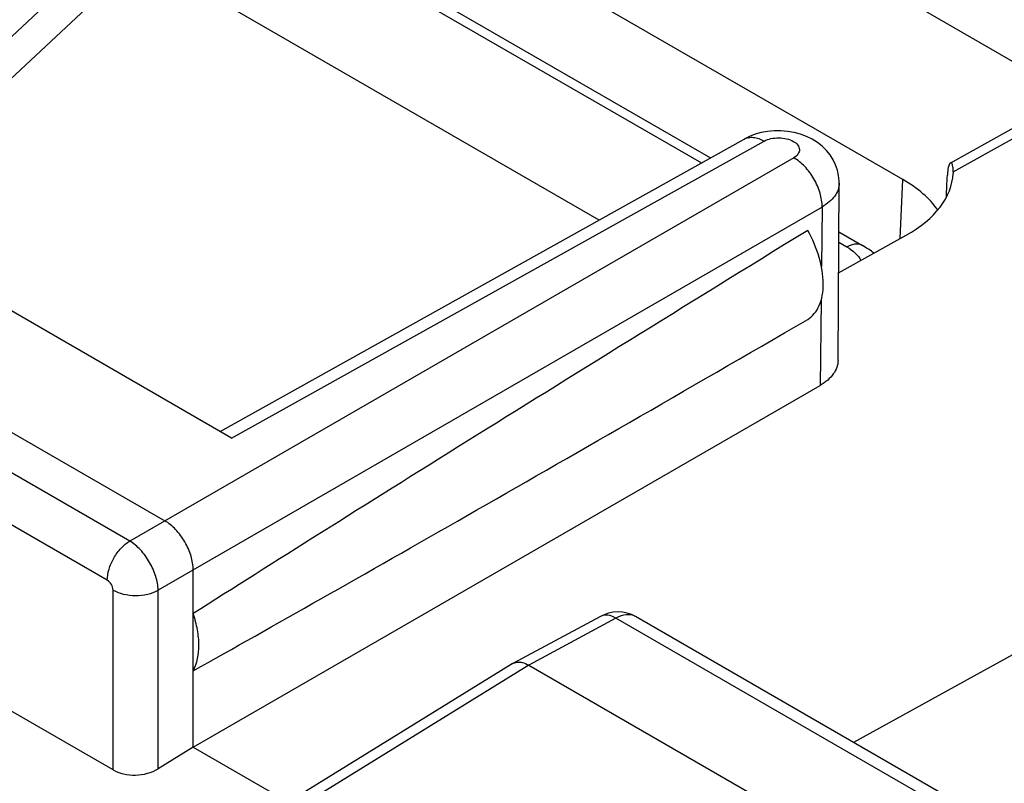
# Model space of a CAD drawing. Units: inches. Extents: x 84.3 to 126, y 122.7 to 174.8.
# Drawn here: x 99.4 to 105.6, y 164.1 to 168.8 of the extents above; entities that cross this region are included whole.
import ezdxf

# ---------------------------------------------------------------- set-up
doc = ezdxf.new("R2010")
doc.units = ezdxf.units.IN
doc.header["$MEASUREMENT"] = 0
doc.layers.add('ASSI', color=7, linetype='Continuous')
doc.layers.add('RACCORDO', color=7, linetype='Continuous')

# ---------------------------------------------------------------- blocks, each defined once
blk = doc.blocks.new('block 43')
at = {"layer": 'ASSI', "color": 7, "lineweight": 25, "true_color": 0xffffff}
blk.add_lwpolyline([(100.6826, 166.2738), (103.9421, 168.0918)], dxfattribs=at)
blk = doc.blocks.new('block 44')
at = {"layer": 'ASSI', "color": 7, "lineweight": 25, "true_color": 0xffffff}
blk.add_lwpolyline([(100.7549, 166.232), (104.0669, 168.0793)], dxfattribs=at)
blk = doc.blocks.new('block 47')
at = {"layer": 'ASSI', "color": 7, "lineweight": 25, "true_color": 0xffffff}
blk.add_lwpolyline([(103.9742, 168.1077), (103.9421, 168.0918)], dxfattribs=at)
blk = doc.blocks.new('block 66')
at = {"layer": 'ASSI', "color": 7, "lineweight": 25, "true_color": 0xffffff}
blk.add_lwpolyline([(102.5001, 164.8284), (100.9328, 163.8592)], dxfattribs=at)
blk = doc.blocks.new('block 67')
at = {"layer": 'ASSI', "color": 7, "lineweight": 25, "true_color": 0xffffff}
blk.add_lwpolyline([(100.5158, 164.3094), (100.2975, 164.1746)], dxfattribs=at)
blk = doc.blocks.new('block 68')
at = {"layer": 'ASSI', "color": 7, "lineweight": 25, "true_color": 0xffffff}
blk.add_lwpolyline([(104.2496, 167.9757), (100.1207, 165.5917)], dxfattribs=at)
blk = doc.blocks.new('block 69')
at = {"layer": 'ASSI', "color": 7, "lineweight": 25, "true_color": 0xffffff}
blk.add_lwpolyline([(104.4264, 167.6695), (100.2975, 165.2856)], dxfattribs=at)
blk = doc.blocks.new('block 70')
at = {"layer": 'ASSI', "color": 7, "lineweight": 25, "true_color": 0xffffff}
blk.add_lwpolyline([(100.5158, 164.3094), (104.4142, 166.5602)], dxfattribs=at)
blk = doc.blocks.new('block 71')
at = {"layer": 'ASSI', "color": 7, "lineweight": 25, "true_color": 0xffffff}
blk.add_lwpolyline([(104.5288, 167.2597), (104.949, 167.4941)], dxfattribs=at)
blk = doc.blocks.new('block 72')
at = {"layer": 'ASSI', "color": 7, "lineweight": 25, "true_color": 0xffffff}
blk.add_lwpolyline([(105.223, 167.943), (107.3729, 169.1418)], dxfattribs=at)
blk = doc.blocks.new('block 73')
at = {"layer": 'ASSI', "color": 7, "lineweight": 25, "true_color": 0xffffff}
blk.add_lwpolyline([(105.2414, 167.8876), (107.4728, 169.1318)], dxfattribs=at)
blk = doc.blocks.new('block 74')
at = {"layer": 'ASSI', "color": 7, "lineweight": 25, "true_color": 0xffffff}
blk.add_lwpolyline([(103.1445, 165.1114), (102.6018, 164.8195)], dxfattribs=at)
blk = doc.blocks.new('block 75')
at = {"layer": 'ASSI', "color": 7, "lineweight": 25, "true_color": 0xffffff}
blk.add_lwpolyline([(103.0475, 165.1229), (102.5036, 164.8304)], dxfattribs=at)
blk = doc.blocks.new('block 88')
at = {"layer": 'ASSI', "color": 7, "lineweight": 25, "true_color": 0xffffff}
blk.add_lwpolyline([(102.6018, 164.8195), (101.0355, 163.851)], dxfattribs=at)
blk = doc.blocks.new('block 91')
at = {"layer": 'ASSI', "color": 7, "lineweight": 25, "true_color": 0xffffff}
blk.add_lwpolyline([(110.3261, 167.4843), (104.6226, 164.339)], dxfattribs=at)
blk = doc.blocks.new('block 104')
at = {"layer": 'ASSI', "color": 7, "lineweight": 25, "true_color": 0xffffff}
blk.add_lwpolyline([(111.5174, 166.9627), (105.4647, 163.3074)], dxfattribs=at)
blk = doc.blocks.new('block 129')
at = {"layer": 'ASSI', "color": 7, "lineweight": 25, "true_color": 0xffffff}
blk.add_lwpolyline([(100.0171, 164.1676), (100.0171, 165.287)], dxfattribs=at)
blk = doc.blocks.new('block 130')
at = {"layer": 'ASSI', "color": 7, "lineweight": 25, "true_color": 0xffffff}
blk.add_lwpolyline([(100.2975, 164.1746), (100.2975, 165.2856)], dxfattribs=at)
blk = doc.blocks.new('block 131')
at = {"layer": 'ASSI', "color": 7, "lineweight": 25, "true_color": 0xffffff}
blk.add_lwpolyline([(100.5158, 164.3094), (100.5158, 165.4116)], dxfattribs=at)
blk = doc.blocks.new('block 156')
at = {"layer": 'ASSI', "color": 7, "lineweight": 25, "true_color": 0xffffff}
blk.add_lwpolyline([(104.5325, 167.8182), (104.5322, 167.8328), (104.5288, 167.8662), (104.5214, 167.8995), (104.5101, 167.9321), (104.4949, 167.9635), (104.4759, 167.9934), (104.4533, 168.0214), (104.4272, 168.0471), (104.398, 168.0702), (104.3654, 168.0907), (104.3298, 168.1083), (104.2925, 168.1223), (104.2531, 168.1329), (104.2118, 168.1401), (104.1705, 168.1435), (104.1292, 168.1433)], dxfattribs=at)
blk = doc.blocks.new('block 171')
at = {"layer": 'ASSI', "color": 7, "lineweight": 25, "true_color": 0xffffff}
blk.add_lwpolyline([(104.5253, 166.7143), (104.5325, 167.8182)], dxfattribs=at)
blk = doc.blocks.new('block 172')
at = {"layer": 'ASSI', "color": 7, "lineweight": 25, "true_color": 0xffffff}
blk.add_lwpolyline([(105.2414, 167.8876), (105.2411, 167.8772)], dxfattribs=at)
blk = doc.blocks.new('block 173')
at = {"layer": 'ASSI', "color": 7, "lineweight": 25, "true_color": 0xffffff}
blk.add_lwpolyline([(104.9111, 167.4729), (104.9277, 167.8408)], dxfattribs=at)
blk = doc.blocks.new('block 213')
at = {"layer": 'ASSI', "color": 7, "lineweight": 25, "true_color": 0xffffff}
blk.add_lwpolyline([(100.0171, 164.1676), (97.7265, 165.4902)], dxfattribs=at)
blk = doc.blocks.new('block 219')
at = {"layer": 'ASSI', "color": 7, "lineweight": 25, "true_color": 0xffffff}
blk.add_lwpolyline([(100.5158, 164.3094), (101.1079, 163.9675)], dxfattribs=at)
blk = doc.blocks.new('block 229')
at = {"layer": 'ASSI', "color": 7, "lineweight": 25, "true_color": 0xffffff}
blk.add_lwpolyline([(99.9818, 165.3482), (97.7618, 166.63)], dxfattribs=at)
blk = doc.blocks.new('block 235')
at = {"layer": 'ASSI', "color": 7, "lineweight": 25, "true_color": 0xffffff}
blk.add_lwpolyline([(100.1207, 165.5917), (97.9008, 166.8735)], dxfattribs=at)
blk = doc.blocks.new('block 237')
at = {"layer": 'ASSI', "color": 7, "lineweight": 25, "true_color": 0xffffff}
blk.add_lwpolyline([(98.1117, 167.0039), (100.3391, 165.7178)], dxfattribs=at)
blk = doc.blocks.new('block 239')
at = {"layer": 'ASSI', "color": 7, "lineweight": 25, "true_color": 0xffffff}
blk.add_lwpolyline([(102.6018, 164.8195), (104.7232, 163.5947)], dxfattribs=at)
blk = doc.blocks.new('block 240')
at = {"layer": 'ASSI', "color": 7, "lineweight": 25, "true_color": 0xffffff}
blk.add_lwpolyline([(100.7549, 166.232), (98.7881, 167.3676)], dxfattribs=at)
blk = doc.blocks.new('block 242')
at = {"layer": 'ASSI', "color": 7, "lineweight": 25, "true_color": 0xffffff}
blk.add_lwpolyline([(105.2473, 163.8973), (103.1445, 165.1114)], dxfattribs=at)
blk = doc.blocks.new('block 244')
at = {"layer": 'ASSI', "color": 7, "lineweight": 25, "true_color": 0xffffff}
blk.add_lwpolyline([(105.3688, 163.9082), (103.2669, 165.1218)], dxfattribs=at)
blk = doc.blocks.new('block 258')
at = {"layer": 'ASSI', "color": 7, "lineweight": 25, "true_color": 0xffffff}
blk.add_lwpolyline([(103.2668, 165.1218), (103.2413, 165.1344), (103.2142, 165.1436), (103.186, 165.1492), (103.1573, 165.151), (103.1281, 165.1491), (103.0988, 165.1433), (103.0702, 165.1337), (103.0475, 165.1229)], dxfattribs=at)
blk = doc.blocks.new('block 261')
at = {"layer": 'ASSI', "color": 7, "lineweight": 25, "true_color": 0xffffff}
blk.add_lwpolyline([(104.9277, 167.8408), (101.3288, 169.9189)], dxfattribs=at)
blk = doc.blocks.new('block 262')
at = {"layer": 'ASSI', "color": 7, "lineweight": 25, "true_color": 0xffffff}
blk.add_lwpolyline([(105.9776, 168.3638), (101.9382, 170.696)], dxfattribs=at)
blk = doc.blocks.new('block 264')
at = {"layer": 'ASSI', "color": 7, "lineweight": 25, "true_color": 0xffffff}
blk.add_lwpolyline([(104.1292, 168.1433), (104.0877, 168.1394), (104.0479, 168.1321), (104.0103, 168.1216), (103.9742, 168.1077)], dxfattribs=at)
blk = doc.blocks.new('block 281')
at = {"layer": 'ASSI', "color": 7, "lineweight": 25, "true_color": 0xffffff}
blk.add_open_spline([(105.2058, 167.8794), (105.2055, 167.8754), (105.2053, 167.8714), (105.2051, 167.8674)], degree=3, dxfattribs=at)
blk = doc.blocks.new('block 282')
at = {"layer": 'ASSI', "color": 7, "lineweight": 25, "true_color": 0xffffff}
blk.add_open_spline([(105.2062, 167.8837), (105.206, 167.8823), (105.2059, 167.8808), (105.2058, 167.8794)], degree=3, dxfattribs=at)
blk = doc.blocks.new('block 289')
at = {"layer": 'ASSI', "color": 7, "lineweight": 25, "true_color": 0xffffff}
blk.add_open_spline([(102.5036, 164.8304), (102.5024, 164.8298), (102.5012, 164.8291), (102.5001, 164.8284)], degree=3, dxfattribs=at)
blk = doc.blocks.new('block 328')
at = {"layer": 'ASSI', "color": 7, "lineweight": 25, "true_color": 0xffffff}
blk.add_open_spline([(100.23, 158.9279), (98.9316, 159.5774), (97.6427, 160.2455), (96.3637, 160.9331), (92.6475, 162.9308), (89.0154, 165.0929), (85.504, 167.4305)], degree=3, knots=[0, 0, 0, 0, 1, 1, 1, 2, 2, 2, 2], dxfattribs=at)
blk = doc.blocks.new('block 344')
at = {"layer": 'ASSI', "color": 7, "lineweight": 25, "true_color": 0xffffff}
blk.add_open_spline([(100.23, 158.9687), (98.9316, 159.6182), (97.6427, 160.2863), (96.3637, 160.9739), (92.6475, 162.9717), (89.0154, 165.1337), (85.504, 167.4713)], degree=3, knots=[0, 0, 0, 0, 1, 1, 1, 2, 2, 2, 2], dxfattribs=at)
blk = doc.blocks.new('block 355')
at = {"layer": 'ASSI', "color": 7, "lineweight": 25, "true_color": 0xffffff}
blk.add_open_spline([(105.2241, 167.9437), (105.2218, 167.9424), (105.2201, 167.9401), (105.2187, 167.9377), (105.2164, 167.9338), (105.2148, 167.9297), (105.2135, 167.9256), (105.2092, 167.9121), (105.2074, 167.8978), (105.2062, 167.8837)], degree=3, knots=[0, 0, 0, 0, 1, 1, 1, 2, 2, 2, 3, 3, 3, 3], dxfattribs=at)
blk = doc.blocks.new('block 356')
at = {"layer": 'ASSI', "color": 7, "lineweight": 25, "true_color": 0xffffff}
blk.add_open_spline([(104.337, 166.9701), (104.3525, 166.9798), (104.3663, 166.9923), (104.378, 167.0064), (104.3906, 167.0216), (104.4006, 167.0387), (104.4085, 167.0567), (104.4172, 167.0767), (104.4232, 167.0977), (104.4272, 167.1192), (104.4316, 167.143), (104.4335, 167.1673), (104.4335, 167.1916), (104.4335, 167.2468), (104.424, 167.302), (104.4085, 167.3553), (104.3914, 167.4143), (104.367, 167.471), (104.337, 167.5243)], degree=3, knots=[0, 0, 0, 0, 1, 1, 1, 2, 2, 2, 3, 3, 3, 4, 4, 4, 5, 5, 5, 6, 6, 6, 6], dxfattribs=at)
blk = doc.blocks.new('block 357')
at = {"layer": 'ASSI', "color": 7, "lineweight": 25, "true_color": 0xffffff}
blk.add_open_spline([(104.0669, 168.0793), (104.0797, 168.0865), (104.0938, 168.0913), (104.1082, 168.0946), (104.1242, 168.0982), (104.1406, 168.0998), (104.1569, 168.0997), (104.1733, 168.0996), (104.1897, 168.0977), (104.2057, 168.0939), (104.2201, 168.0904), (104.2342, 168.0853), (104.2472, 168.078), (104.2579, 168.0719), (104.2679, 168.0644), (104.2752, 168.0544), (104.2812, 168.0463), (104.2853, 168.0366), (104.2855, 168.0267), (104.2857, 168.017), (104.2821, 168.0072), (104.2765, 167.9991), (104.2697, 167.9891), (104.2599, 167.9816), (104.2496, 167.9757)], degree=3, knots=[0, 0, 0, 0, 1, 1, 1, 2, 2, 2, 3, 3, 3, 4, 4, 4, 5, 5, 5, 6, 6, 6, 7, 7, 7, 8, 8, 8, 8], dxfattribs=at)
blk = doc.blocks.new('block 362')
at = {"layer": 'ASSI', "color": 7, "lineweight": 25, "true_color": 0xffffff}
blk.add_open_spline([(100.0171, 165.287), (100.0171, 165.2991), (100.013, 165.311), (100.0068, 165.3218), (100.0006, 165.3326), (99.9923, 165.3421), (99.9818, 165.3482)], degree=3, knots=[0, 0, 0, 0, 1, 1, 1, 2, 2, 2, 2], dxfattribs=at)
blk = doc.blocks.new('block 365')
at = {"layer": 'ASSI', "color": 7, "lineweight": 25, "true_color": 0xffffff}
blk.add_open_spline([(100.5158, 164.7846), (100.5419, 164.8317), (100.5512, 164.8877), (100.5512, 164.9421), (100.5512, 164.9748), (100.5479, 165.0068), (100.5422, 165.0386), (100.5361, 165.0731), (100.5271, 165.1072), (100.5158, 165.1405)], degree=3, knots=[0, 0, 0, 0, 1, 1, 1, 2, 2, 2, 3, 3, 3, 3], dxfattribs=at)
blk = doc.blocks.new('block 370')
at = {"layer": 'ASSI', "color": 7, "lineweight": 25, "true_color": 0xffffff}
blk.add_lwpolyline([(104.4264, 167.6695), (104.4223, 167.2988)], dxfattribs=at)
blk = doc.blocks.new('block 371')
at = {"layer": 'ASSI', "color": 7, "lineweight": 25, "true_color": 0xffffff}
blk.add_lwpolyline([(104.42, 167.0902), (104.4142, 166.5602)], dxfattribs=at)
blk = doc.blocks.new('block 382')
at = {"layer": 'ASSI', "color": 7, "lineweight": 25, "true_color": 0xffffff}
blk.add_open_spline([(105.2414, 167.8876), (105.2415, 167.8914), (105.2414, 167.8952), (105.2413, 167.899), (105.2411, 167.9084), (105.2403, 167.9178), (105.2382, 167.9269)], degree=3, knots=[0, 0, 0, 0, 1, 1, 1, 2, 2, 2, 2], dxfattribs=at)
blk = doc.blocks.new('block 383')
at = {"layer": 'ASSI', "color": 7, "lineweight": 25, "true_color": 0xffffff}
blk.add_open_spline([(105.2382, 167.9269), (105.2376, 167.9299), (105.2367, 167.9328), (105.2356, 167.9356), (105.2347, 167.9377), (105.2337, 167.9397), (105.2323, 167.9415), (105.2312, 167.9428), (105.2299, 167.9439), (105.2284, 167.9443), (105.227, 167.9446), (105.2254, 167.9444), (105.2241, 167.9437)], degree=3, knots=[0, 0, 0, 0, 1, 1, 1, 2, 2, 2, 3, 3, 3, 4, 4, 4, 4], dxfattribs=at)
blk = doc.blocks.new('block 410')
at = {"layer": 'ASSI', "color": 7, "lineweight": 25, "true_color": 0xffffff}
blk.add_open_spline([(103.1445, 165.1114), (103.1286, 165.1209), (103.1111, 165.1285), (103.0924, 165.1305), (103.077, 165.1322), (103.0609, 165.1301), (103.0475, 165.1229)], degree=3, knots=[0, 0, 0, 0, 1, 1, 1, 2, 2, 2, 2], dxfattribs=at)
blk = doc.blocks.new('block 429')
at = {"layer": 'ASSI', "color": 7, "lineweight": 25, "true_color": 0xffffff}
blk.add_open_spline([(100.2975, 165.2856), (100.2971, 165.3144), (100.2917, 165.3432), (100.2833, 165.371), (100.2739, 165.4018), (100.2608, 165.4313), (100.2447, 165.4592), (100.2286, 165.487), (100.2096, 165.5131), (100.1876, 165.5367), (100.1678, 165.5578), (100.1456, 165.5769), (100.1207, 165.5917)], degree=3, knots=[0, 0, 0, 0, 1, 1, 1, 2, 2, 2, 3, 3, 3, 4, 4, 4, 4], dxfattribs=at)
blk = doc.blocks.new('block 430')
at = {"layer": 'ASSI', "color": 7, "lineweight": 25, "true_color": 0xffffff}
blk.add_open_spline([(100.5158, 165.4116), (100.5158, 165.4406), (100.5107, 165.4696), (100.5024, 165.4975), (100.4932, 165.5284), (100.4802, 165.558), (100.4641, 165.5858), (100.448, 165.6137), (100.4289, 165.6398), (100.4067, 165.6632), (100.3867, 165.6843), (100.3642, 165.7033), (100.3391, 165.7178)], degree=3, knots=[0, 0, 0, 0, 1, 1, 1, 2, 2, 2, 3, 3, 3, 4, 4, 4, 4], dxfattribs=at)
blk = doc.blocks.new('block 431')
at = {"layer": 'ASSI', "color": 7, "lineweight": 25, "true_color": 0xffffff}
blk.add_open_spline([(104.4264, 167.6695), (104.4268, 167.6986), (104.422, 167.7278), (104.4138, 167.7559), (104.4049, 167.7869), (104.3919, 167.8166), (104.3759, 167.8444), (104.3598, 167.8723), (104.3406, 167.8983), (104.3182, 167.9216), (104.2979, 167.9427), (104.275, 167.9615), (104.2496, 167.9757)], degree=3, knots=[0, 0, 0, 0, 1, 1, 1, 2, 2, 2, 3, 3, 3, 4, 4, 4, 4], dxfattribs=at)
blk = doc.blocks.new('block 439')
at = {"layer": 'ASSI', "color": 7, "lineweight": 25, "true_color": 0xffffff}
blk.add_open_spline([(99.9818, 165.3482), (99.9818, 165.3711), (99.9858, 165.394), (99.9923, 165.4161), (99.9995, 165.4406), (100.0098, 165.464), (100.0223, 165.4861), (100.035, 165.5082), (100.05, 165.529), (100.0674, 165.5476), (100.0832, 165.5646), (100.101, 165.5799), (100.1207, 165.5917)], degree=3, knots=[0, 0, 0, 0, 1, 1, 1, 2, 2, 2, 3, 3, 3, 4, 4, 4, 4], dxfattribs=at)
blk = doc.blocks.new('block 440')
at = {"layer": 'ASSI', "color": 7, "lineweight": 25, "true_color": 0xffffff}
blk.add_open_spline([(100.0171, 165.287), (100.037, 165.2755), (100.0589, 165.2675), (100.0812, 165.2621), (100.106, 165.2561), (100.1314, 165.2533), (100.1568, 165.2531), (100.1823, 165.253), (100.2078, 165.2556), (100.2327, 165.2614), (100.2553, 165.2666), (100.2774, 165.2743), (100.2975, 165.2856)], degree=3, knots=[0, 0, 0, 0, 1, 1, 1, 2, 2, 2, 3, 3, 3, 4, 4, 4, 4], dxfattribs=at)
blk = doc.blocks.new('block 455')
at = {"layer": 'ASSI', "color": 7, "lineweight": 25, "true_color": 0xffffff}
blk.add_open_spline([(103.9421, 168.0918), (103.9504, 168.0964), (103.9597, 168.0997), (103.9691, 168.1015), (103.9792, 168.1034), (103.9895, 168.1036), (103.9997, 168.1026), (104.011, 168.1015), (104.0221, 168.0988), (104.0328, 168.0951), (104.0447, 168.091), (104.0561, 168.0856), (104.0669, 168.0793)], degree=3, knots=[0, 0, 0, 0, 1, 1, 1, 2, 2, 2, 3, 3, 3, 4, 4, 4, 4], dxfattribs=at)
blk = doc.blocks.new('block 457')
at = {"layer": 'ASSI', "color": 7, "lineweight": 25, "true_color": 0xffffff}
blk.add_open_spline([(104.5324, 167.818), (104.5324, 167.8041), (104.5299, 167.7901), (104.5253, 167.7769), (104.5205, 167.7628), (104.5133, 167.7496), (104.5047, 167.7375), (104.4951, 167.7241), (104.4837, 167.7121), (104.4712, 167.7013), (104.4574, 167.6892), (104.4422, 167.6787), (104.4264, 167.6695)], degree=3, knots=[0, 0, 0, 0, 1, 1, 1, 2, 2, 2, 3, 3, 3, 4, 4, 4, 4], dxfattribs=at)
blk = doc.blocks.new('block 458')
at = {"layer": 'ASSI', "color": 7, "lineweight": 25, "true_color": 0xffffff}
blk.add_open_spline([(104.5253, 166.7143), (104.5252, 166.6999), (104.5226, 166.6854), (104.5178, 166.6717), (104.5127, 166.6571), (104.5052, 166.6434), (104.4962, 166.6309), (104.4861, 166.6169), (104.4742, 166.6045), (104.4612, 166.5932), (104.4466, 166.5807), (104.4308, 166.5698), (104.4142, 166.5602)], degree=3, knots=[0, 0, 0, 0, 1, 1, 1, 2, 2, 2, 3, 3, 3, 4, 4, 4, 4], dxfattribs=at)
blk = doc.blocks.new('block 470')
at = {"layer": 'ASSI', "color": 7, "lineweight": 25, "true_color": 0xffffff}
blk.add_open_spline([(102.5036, 164.8304), (102.5067, 164.8322), (102.5101, 164.8336), (102.5135, 164.8348), (102.5244, 164.8385), (102.5363, 164.8395), (102.5477, 164.8384)], degree=3, knots=[0, 0, 0, 0, 1, 1, 1, 2, 2, 2, 2], dxfattribs=at)
blk = doc.blocks.new('block 471')
at = {"layer": 'ASSI', "color": 7, "lineweight": 25, "true_color": 0xffffff}
blk.add_open_spline([(102.5477, 164.8384), (102.5521, 164.8379), (102.5565, 164.8372), (102.5608, 164.8362), (102.5752, 164.8329), (102.589, 164.8269), (102.6018, 164.8195)], degree=3, knots=[0, 0, 0, 0, 1, 1, 1, 2, 2, 2, 2], dxfattribs=at)
blk = doc.blocks.new('block 472')
at = {"layer": 'ASSI', "color": 7, "lineweight": 25, "true_color": 0xffffff}
blk.add_open_spline([(103.2668, 165.1218), (103.2587, 165.1265), (103.2497, 165.1298), (103.2405, 165.1317), (103.2307, 165.1337), (103.2207, 165.134), (103.2107, 165.1332), (103.1875, 165.1312), (103.1648, 165.1226), (103.1445, 165.1114)], degree=3, knots=[0, 0, 0, 0, 1, 1, 1, 2, 2, 2, 3, 3, 3, 3], dxfattribs=at)
blk = doc.blocks.new('block 492')
at = {"layer": 'ASSI', "color": 7, "lineweight": 25, "true_color": 0xffffff}
blk.add_open_spline([(104.949, 167.4941), (105.1299, 167.595), (105.2345, 167.7321), (105.2411, 167.8772)], degree=3, dxfattribs=at)
blk = doc.blocks.new('block 497')
at = {"layer": 'ASSI', "color": 7, "lineweight": 25, "true_color": 0xffffff}
blk.add_open_spline([(105.1994, 167.7305), (105.2013, 167.7761), (105.2032, 167.8218), (105.2051, 167.8674)], degree=3, dxfattribs=at)
blk = doc.blocks.new('block 498')
at = {"layer": 'ASSI', "color": 7, "lineweight": 25, "true_color": 0xffffff}
blk.add_open_spline([(100.5158, 164.7846), (101.5048, 165.3387), (102.797, 166.0777), (104.337, 166.9701)], degree=3, dxfattribs=at)
blk = doc.blocks.new('block 499')
at = {"layer": 'ASSI', "color": 7, "lineweight": 25, "true_color": 0xffffff}
blk.add_open_spline([(104.337, 167.5243), (102.797, 166.5752), (101.5048, 165.769), (100.5158, 165.1405)], degree=3, dxfattribs=at)
blk = doc.blocks.new('block 505')
at = {"layer": 'ASSI', "color": 7, "lineweight": 25, "true_color": 0xffffff}
blk.add_open_spline([(105.1461, 167.6513), (105.0958, 167.7222), (105.0216, 167.7867), (104.9277, 167.8408)], degree=3, dxfattribs=at)
blk = doc.blocks.new('block 508')
at = {"layer": 'ASSI', "color": 7, "lineweight": 25, "true_color": 0xffffff}
blk.add_open_spline([(100.0171, 164.1676), (100.0943, 164.1231), (100.219, 164.1262), (100.2975, 164.1746)], degree=3, dxfattribs=at)
blk = doc.blocks.new('block 517')
at = {"layer": 'RACCORDO', "color": 7, "lineweight": 25, "true_color": 0xffffff}
blk.add_lwpolyline([(97.5721, 167.0343), (99.9319, 169.2404)], dxfattribs=at)
blk = doc.blocks.new('block 518')
at = {"layer": 'RACCORDO', "color": 7, "lineweight": 25, "true_color": 0xffffff}
blk.add_lwpolyline([(97.7422, 166.9361), (100.196, 169.2301)], dxfattribs=at)
blk = doc.blocks.new('block 613')
at = {"layer": 'RACCORDO', "color": 7, "lineweight": 25, "true_color": 0xffffff}
blk.add_lwpolyline([(103.0394, 167.5883), (100.1976, 169.2292)], dxfattribs=at)
blk = doc.blocks.new('block 614')
at = {"layer": 'RACCORDO', "color": 7, "lineweight": 25, "true_color": 0xffffff}
blk.add_lwpolyline([(101.1896, 169.3791), (103.6761, 167.9434)], dxfattribs=at)
blk = doc.blocks.new('block 615')
at = {"layer": 'RACCORDO', "color": 7, "lineweight": 25, "true_color": 0xffffff}
blk.add_lwpolyline([(104.5301, 167.4503), (104.5808, 167.421)], dxfattribs=at)
blk = doc.blocks.new('block 616')
at = {"layer": 'RACCORDO', "color": 7, "lineweight": 25, "true_color": 0xffffff}
blk.add_lwpolyline([(101.2871, 169.3876), (103.7332, 167.9753)], dxfattribs=at)
blk = doc.blocks.new('block 617')
at = {"layer": 'RACCORDO', "color": 7, "lineweight": 25, "true_color": 0xffffff}
blk.add_lwpolyline([(104.5305, 167.5149), (104.6783, 167.4296)], dxfattribs=at)
blk = doc.blocks.new('block 618')
at = {"layer": 'RACCORDO', "color": 7, "lineweight": 25, "true_color": 0xffffff}
blk.add_open_spline([(104.7482, 167.382), (104.7474, 167.3827), (104.7329, 167.3938), (104.7329, 167.3938), (104.7329, 167.3938), (104.7181, 167.4043), (104.7181, 167.4043), (104.7181, 167.4043), (104.703, 167.4145), (104.703, 167.4145), (104.703, 167.4145), (104.6876, 167.4241), (104.6876, 167.4241), (104.6876, 167.4241), (104.6783, 167.4295), (104.6783, 167.4295)], degree=3, knots=[0, 0, 0, 0, 1, 1, 1, 2, 2, 2, 3, 3, 3, 4, 4, 4, 5, 5, 5, 5], dxfattribs=at)
blk = doc.blocks.new('block 755')
at = {"layer": 'RACCORDO', "color": 7, "lineweight": 25, "true_color": 0xffffff}
blk.add_open_spline([(104.6783, 167.4296), (104.6719, 167.4333), (104.6647, 167.4359), (104.6574, 167.4374), (104.6496, 167.439), (104.6415, 167.4393), (104.6336, 167.4386), (104.6248, 167.4378), (104.6161, 167.4358), (104.6077, 167.4331), (104.5983, 167.43), (104.5894, 167.4258), (104.5808, 167.421)], degree=3, knots=[0, 0, 0, 0, 1, 1, 1, 2, 2, 2, 3, 3, 3, 4, 4, 4, 4], dxfattribs=at)
blk = doc.blocks.new('block 760')
at = {"layer": 'RACCORDO', "color": 7, "lineweight": 25, "true_color": 0xffffff}
blk.add_open_spline([(104.5808, 167.421), (104.5996, 167.4102), (104.6174, 167.3973), (104.633, 167.382), (104.6467, 167.3688), (104.6586, 167.3537), (104.668, 167.3373)], degree=3, knots=[0, 0, 0, 0, 1, 1, 1, 2, 2, 2, 2], dxfattribs=at)

msp = doc.modelspace()

# ---------------------------------------------------------------- block references
at = {"layer": 'ASSI'}
for name in ['block 262', 'block 261', 'block 72', 'block 73', 'block 264', 'block 156', 'block 43', 'block 44', 'block 47', 'block 455', 'block 357', 'block 68', 'block 431', 'block 355', 'block 383', 'block 281', 'block 282', 'block 382', 'block 172', 'block 171', 'block 173', 'block 505', 'block 492', 'block 497', 'block 457', 'block 69', 'block 370', 'block 499', 'block 356', 'block 344', 'block 71', 'block 91', 'block 328', 'block 240', 'block 371', 'block 237', 'block 498', 'block 104', 'block 235', 'block 458', 'block 229', 'block 70', 'block 430', 'block 439', 'block 429', 'block 213', 'block 131', 'block 362', 'block 129', 'block 440', 'block 130', 'block 365', 'block 258', 'block 410', 'block 472', 'block 75', 'block 74', 'block 242', 'block 244', 'block 66', 'block 88', 'block 289', 'block 470', 'block 471', 'block 239', 'block 67', 'block 219', 'block 508']:
    msp.add_blockref(name, (0, 0), dxfattribs=at)
at = {"layer": 'RACCORDO'}
for name in ['block 614', 'block 616', 'block 517', 'block 518', 'block 613', 'block 617', 'block 615', 'block 755', 'block 760', 'block 618']:
    msp.add_blockref(name, (0, 0), dxfattribs=at)

doc.saveas('drawing.dxf')
